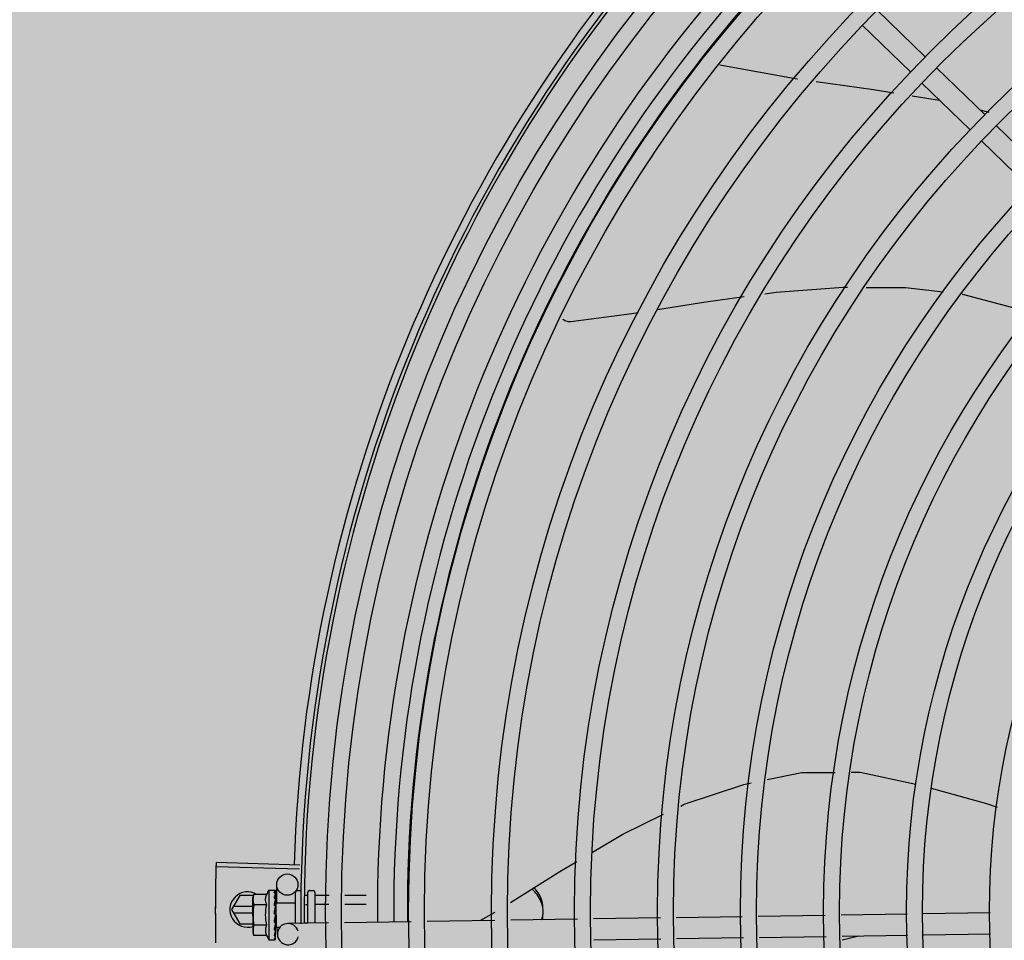
# Model space of a CAD drawing. Units: millimetres. Extents: x 3003 to 3489, y 1208 to 1442.
# Drawn here: x 3090 to 3091, y 1341 to 1341 of the extents above; entities that cross this region are included whole.
import ezdxf

# ---------------------------------------------------------------- set-up
doc = ezdxf.new("R2010")
doc.units = ezdxf.units.MM
doc.layers.add('-teeqpp', color=252, linetype='Continuous')
doc.layers.add('ARQ-GRADIL', color=32, linetype='Continuous', lineweight=15)

msp = doc.modelspace()

# ---------------------------------------------------------------- hatches: boundary and pattern name
at = {"layer": 'ARQ-GRADIL'}
h = msp.add_hatch(color=253, dxfattribs=at)
h.dxf.hatch_style = 1
h.paths.add_polyline_path([(3092.21401805694, 1334.907506136165), (3092.21401805694, 1335.027506136539), (3092.194018057387, 1335.027506136539), (3092.194018057387, 1335.057506144649), (3078.437266301319, 1335.057506136538), (3078.437266301319, 1343.026447036059), (3093.13726630168, 1343.026447036059), (3093.133980643775, 1334.907506136165), (3093.287266301674, 1334.907506136165), (3093.287266301674, 1343.176447036431), (3078.287266301325, 1343.176447036431), (3078.287266301325, 1334.907506136166)])
edge = h.paths.add_edge_path()
edge.add_line((3078.287266301325, 1343.176447036431), (3090.032764394947, 1343.176447036432))
edge.add_line((3093.287266301674, 1343.176447036431), (3078.287266301325, 1343.176447036431))
edge.add_line((3078.287266301325, 1335.101346897648), (3078.287266301325, 1343.176447036431))
edge.add_line((3078.437266301319, 1343.026447036059), (3078.437266301319, 1335.057506136538))
edge.add_line((3093.13726630168, 1343.026447036059), (3078.437266301319, 1343.026447036059))
edge.add_line((3078.287266301325, 1343.176447036431), (3078.287266301325, 1332.876447036618))
h = msp.add_hatch(color=253, dxfattribs=at)
h.dxf.hatch_style = 1
h.paths.add_polyline_path([(3091.534004389939, 1336.654006136896), (3091.537504165802, 1336.657506360055), (3091.532266302607, 1341.426447036059), (3089.304266306329, 1341.426304445916), (3089.302766477389, 1341.423624783137), (3089.301504169756, 1336.657363258616), (3089.305004393148, 1336.65386348156)])

# ---------------------------------------------------------------- linework, layer by layer
at = {"layer": '-teeqpp'}
for p, q in [((3090.663039527475, 1341.072145018109), (3090.649438988903, 1341.085340770276)), ((3090.658861451656, 1341.067838779034), (3090.645260915878, 1341.0810345312)), ((3090.679869743375, 1341.055815710069), (3090.666269205734, 1341.069011461304)), ((3090.675691669448, 1341.051509470993), (3090.662091130847, 1341.064705222228)), ((3090.659365987774, 1341.061129892559), (3090.667072385191, 1341.059872221516)), ((3090.678505387963, 1341.057139458449), (3090.68097360731, 1341.056514820398)), ((3090.696699960235, 1341.039486400166), (3090.683099422565, 1341.052682153264)), ((3090.692521885348, 1341.03518016109), (3090.678921348639, 1341.048375914188)), ((3090.486274008601, 1340.842682083452), (3090.4627334843, 1340.843350088538)), ((3090.486306705881, 1340.843783513026), (3090.462768008108, 1340.844513064565)), ((3090.477595756548, 1340.836754206882), (3090.479250643567, 1340.836756476515)), ((3090.477595756548, 1340.836754206882), (3090.477614955763, 1340.822754219489)), ((3090.479457740779, 1340.836685664335), (3090.479469088915, 1340.83666972568)), ((3090.479457847677, 1340.836608155945), (3090.479469143048, 1340.836628927232)), ((3090.479461100438, 1340.835795755812), (3090.479468960422, 1340.836608051637)), ((3090.479468712748, 1340.836628931889), (3090.479469104748, 1340.836669724749)), ((3090.479868372543, 1340.833194685483), (3090.479791745359, 1340.838267303386)), ((3090.48569590999, 1340.836649002822), (3090.486595908578, 1340.836650235893)), ((3090.489095905844, 1340.836653665022), (3090.490095905106, 1340.836655036861)), ((3090.469366950934, 1340.835269417928), (3090.467057807536, 1340.831269270123)), ((3090.473243649603, 1340.83526966566), (3090.469366950934, 1340.835269417928)), ((3090.473313818327, 1340.835521837079), (3090.473098504144, 1340.834748037474)), ((3090.473099189772, 1340.834248038323), (3090.473098504144, 1340.834748037474)), ((3090.47311221749, 1340.82474804701), (3090.473099423097, 1340.834078166017)), ((3090.476921453306, 1340.835526783334), (3090.473313818327, 1340.835521837079)), ((3090.479459086132, 1340.835704269202), (3090.479470325566, 1340.835758094059)), ((3090.479460841414, 1340.834424951428), (3090.479472260622, 1340.834341679083)), ((3090.479461310858, 1340.834083025658), (3090.479472492521, 1340.834161631146)), ((3090.479469067466, 1340.835774550529), (3090.479470189244, 1340.835875576676)), ((3090.47947000295, 1340.834193647222), (3090.479472272729, 1340.834341678151)), ((3090.485108664541, 1340.827346365282), (3090.485096733717, 1340.83604817962)), ((3090.487579837636, 1340.835330416763), (3090.488597719222, 1340.835331812815)), ((3090.488608596546, 1340.827399235533), (3090.488596591827, 1340.836152975762)), ((3090.490596590379, 1340.836155718507), (3090.490608557001, 1340.827429446706)), ((3090.490797716329, 1340.835334829369), (3090.494582394623, 1340.83534001963)), ((3090.499072834141, 1340.835346176603), (3090.505097702602, 1340.835354438366)), ((3090.467057807536, 1340.831269270123), (3090.469367463976, 1340.827269418479)), ((3090.473102039706, 1340.832169656956), (3090.467577363559, 1340.832169303053)), ((3090.476925411776, 1340.832640035392), (3090.473317775866, 1340.832635088207)), ((3090.479420563604, 1340.832244158105), (3090.479443457376, 1340.83275673663)), ((3090.479601240998, 1340.832756953628), (3090.479443457376, 1340.83275673663)), ((3090.479464247813, 1340.831939976045), (3090.479475281163, 1340.832028646336)), ((3090.479600645185, 1340.833190640749), (3090.485100641197, 1340.83319818353)), ((3090.479600646174, 1340.833190608153), (3090.479610063242, 1340.826323303708)), ((3090.487979693474, 1340.832741546759), (3090.488601268783, 1340.832742398919)), ((3090.490801266822, 1340.832745415473), (3090.494533076786, 1340.83275053309)), ((3090.499023517235, 1340.832756690995), (3090.505101254026, 1340.83276502447)), ((3090.46757747945, 1340.830369303317), (3090.473104508118, 1340.83036965722)), ((3090.479104758725, 1340.830191387178), (3090.479306410698, 1340.830016387009)), ((3090.541436079269, 1340.828197246732), (3090.52233076115, 1340.827908642904)), ((3090.564823663406, 1340.828550540225), (3090.545924102994, 1340.828265042358)), ((3090.588211247513, 1340.828903832787), (3090.569311686171, 1340.828618335852)), ((3090.611353238453, 1340.829253415891), (3090.592699268416, 1340.828971628414)), ((3090.634751361174, 1340.829606866778), (3090.61584328309, 1340.829321242252)), ((3090.657973687941, 1340.829957663396), (3090.639241406714, 1340.82967469407)), ((3090.681421014034, 1340.830311858409), (3090.662473175025, 1340.83002563318)), ((3090.469367463976, 1340.827269418479), (3090.473108759344, 1340.827269657829)), ((3090.476933328716, 1340.826866537647), (3090.473325693737, 1340.826861590461)), ((3090.47945190028, 1340.826617266366), (3090.479434874889, 1340.82699762223)), ((3090.479609468418, 1340.826756959164), (3090.479445658236, 1340.826756734715)), ((3090.479471303076, 1340.826071905286), (3090.479451685756, 1340.826756743097)), ((3090.479471538585, 1340.825907921733), (3090.47945190028, 1340.826617266366)), ((3090.479470811629, 1340.827154129126), (3090.479481857144, 1340.827263684326)), ((3090.479484597473, 1340.825351933332), (3090.479471303076, 1340.826071905286)), ((3090.479484847097, 1340.825171885395), (3090.479471538585, 1340.825907921733)), ((3090.479610063301, 1340.826323271112), (3090.480860469853, 1340.826324985677)), ((3090.480003205351, 1340.824268900172), (3090.479972089457, 1340.826328739838)), ((3090.494432835656, 1340.827487215714), (3090.482957550344, 1340.827313870506)), ((3090.487814624726, 1340.827562484273), (3090.4886083707, 1340.827563571127)), ((3090.517839144498, 1340.827840792329), (3090.498924451376, 1340.827555066289)), ((3090.473329652208, 1340.823974841589), (3090.47311221749, 1340.82474804701)), ((3090.476937286255, 1340.823979788774), (3090.473329652208, 1340.823974841589)), ((3090.477614955763, 1340.822754219489), (3090.479269840949, 1340.822756489122)), ((3090.479473643577, 1340.825088583247), (3090.47948483499, 1340.825171885395)), ((3090.479476745114, 1340.822827869409), (3090.479488047674, 1340.822843839729)), ((3090.479488065369, 1340.822843839729), (3090.479478874816, 1340.823586128035)), ((3090.479488009374, 1340.822884637245), (3090.479479296676, 1340.823586133623)), ((3090.588301873611, 1340.822904517257), (3090.569402311337, 1340.822619020322)), ((3090.611668342366, 1340.823257491307), (3090.592789896376, 1340.822972312884)), ((3090.635066465058, 1340.823610943125), (3090.616158386043, 1340.823325316736)), ((3090.658064313107, 1340.823958347866), (3090.639556509695, 1340.823678768554)), ((3090.644308097826, 1340.823750546516), (3090.639610288713, 1340.822655445279)), ((3090.6815116392, 1340.824312543811), (3090.662563800191, 1340.82402631765))]:
    msp.add_line(p, q, dxfattribs=at)
for points in [[(3090.605029954391, 1341.069882625097), (3090.626828187194, 1341.065931445302), (3090.626968297952, 1341.065911874489)], [(3090.63221548229, 1341.065178970189), (3090.648448448037, 1341.062911616021), (3090.654210020895, 1341.061971336917)], [(3090.641090531882, 1341.006944683695), (3090.639831145023, 1341.006953723112), (3090.620948271409, 1341.005543281638), (3090.617690150034, 1341.005101855227)], [(3090.66813103746, 1341.005606171058), (3090.657439161374, 1341.006827338913), (3090.646351895984, 1341.006906919496)], [(3090.611919374778, 1341.004320000613), (3090.601018589388, 1341.00284310648), (3090.587396728738, 1341.00067149786)], [(3090.69297119782, 1340.998874047154), (3090.688933186485, 1341.000920708605), (3090.67364121731, 1341.004976828897), (3090.673467343722, 1341.004996688419)], [(3090.562922350674, 1340.997280503006), (3090.562757628407, 1340.997268349246), (3090.562456714649, 1340.997269577661), (3090.56216173944, 1340.997300287092), (3090.561875409961, 1340.997358909191), (3090.561600149774, 1340.997443674446), (3090.561338096702, 1340.997552648501), (3090.561091091736, 1340.997683785239), (3090.560860700314, 1340.997834946343), (3090.560648212258, 1340.998003943206), (3090.56060940751, 1340.998040953965)], [(3090.581926774631, 1340.999799473525), (3090.58013550878, 1340.999513908604), (3090.562921813301, 1340.997280499281)], [(3090.618419741678, 1340.867967039661), (3090.628172555259, 1340.869948547648), (3090.637604445762, 1340.87000260161)], [(3090.642115616754, 1340.870028454193), (3090.644675469802, 1340.870043124386), (3090.66039830096, 1340.866655990796)], [(3090.593948028856, 1340.860509786138), (3090.594956589795, 1340.860997299047), (3090.611778988406, 1340.866617817746), (3090.61382006556, 1340.86703250868)], [(3090.664747442138, 1340.865548233816), (3090.68037217645, 1340.861233152763), (3090.683321047565, 1340.860224151367)], [(3090.569026300499, 1340.847510576562), (3090.577600028385, 1340.85260756904), (3090.589123210453, 1340.858177588635)], [(3090.545848190018, 1340.833290379809), (3090.559823127745, 1340.842039387987), (3090.564577208007, 1340.844865638146)], [(3090.479443457376, 1340.83275673663), (3090.479461198168, 1340.833441624732), (3090.479471279066, 1340.834082881303)], [(3090.479449893571, 1340.834275278577), (3090.479459408661, 1340.834784682223), (3090.47946974346, 1340.835704157443)], [(3090.479417260727, 1340.830972617806), (3090.479444714661, 1340.831281269283), (3090.479463420158, 1340.831647475564), (3090.479472541706, 1340.831939717138)], [(3090.479481867389, 1340.827263683395), (3090.479468874595, 1340.827665512764), (3090.479449269381, 1340.828059654066), (3090.479421816844, 1340.828402593115)], [(3090.537254409535, 1340.828134078847), (3090.541319947156, 1340.830455473938), (3090.54140119827, 1340.830506341846)], [(3090.47948697156, 1340.823637987801), (3090.479473347097, 1340.824621903093), (3090.479464192196, 1340.825056273804)], [(3090.4794868082, 1340.823755468556), (3090.479473197852, 1340.824728848727), (3090.479466046896, 1340.825062616111)]]:
    msp.add_lwpolyline(points, dxfattribs=at)
for centre, radius in [((3090.907554426221, 1340.830727487185), 0.4139499999999998), ((3090.907554426221, 1340.830727487185), 0.4094499999999998), ((3090.907554426221, 1340.830727487185), 0.3904999999999998), ((3090.907554426221, 1340.830727487185), 0.3859999999999998), ((3090.907554426221, 1340.830727487185), 0.3670499999999998), ((3090.907554426221, 1340.830727487185), 0.3625499999999999), ((3090.907554426221, 1340.830727487185), 0.3435999999999998), ((3090.907554426221, 1340.830727487185), 0.3390999999999998), ((3090.907554426221, 1340.830727487185), 0.3201499999999998), ((3090.907554426221, 1340.830727487185), 0.3156499999999998), ((3090.907554426221, 1340.830727487185), 0.2966999999999999), ((3090.907554426221, 1340.830727487185), 0.2921999999999998), ((3090.907554426221, 1340.830727487185), 0.2732499999999998), ((3090.907554426221, 1340.830727487185), 0.2687499999999998), ((3090.907554426221, 1340.830727487185), 0.2497999999999999), ((3090.907554426221, 1340.830727487185), 0.2452999999999999), ((3090.907554426221, 1340.830727487185), 0.2263499999999999), ((3090.482791402484, 1340.838312615955), 0.002999999999999999)]:
    msp.add_circle(centre, radius, dxfattribs=at)
for centre, radius, start, end in [((3090.907554426221, 1340.830727487185), 0.4230559090388998, 136.8273835085758, 178.2031020468024), ((3090.907554426221, 1340.830727487185), 0.42095, 136.2601206920398, 180.470521385785), ((3090.907554426221, 1340.830727487185), 0.4199999999999999, 136.2646610441121, 180.4650401363784), ((3090.907556726413, 1340.830726486945), 0.3993121299360997, 136.2969356480986, 180.4351176481848), ((3090.907556726413, 1340.830726486945), 0.3946903990006999, 136.3000910969288, 180.4308025529762), ((3090.907556726413, 1340.830726486945), 0.3908502484212998, 136.3043752791646, 180.4265118467965), ((3090.48885534662, 1340.829769640544), 0.01324999999999999, 148.1877773237652, 154.246429858178), ((3090.485696732173, 1340.836049003841), 0.0005999999999999996, 90.07856911309901, 180.0785691313897), ((3090.489096591472, 1340.836153665872), 0.0004999999999999997, 90.07856911309901, 180.0785691313897), ((3090.490096590734, 1340.836155036779), 0.0004999999999999997, 0.07856913138972198, 90.07856911309901), ((3090.471557806789, 1340.831269557902), 0.004999999999999998, 58.39933167505642, 288.1151259774448), ((3090.492470259856, 1340.829774597974), 0.01936491673099999, 171.5054640845817, 188.6516740740644), ((3090.48885534662, 1340.829769640544), 0.01227039119179999, 166.4715278788246, 193.6856102732856), ((3090.483002863407, 1340.824314212741), 0.002999999999999999, 15.86544395280757, 345.8654439856909), ((3090.48885534662, 1340.829769640544), 0.01324999999999999, 205.9107083946201, 211.9693609031413)]:
    msp.add_arc(centre, radius, start, end, dxfattribs=at)
for points, start_tangent, end_tangent in [([(3090.462641327167, 1340.839521447511), (3090.46273348788, 1340.843350162113)], (0.01976225219680754, 0.9998047076244992), (0.02836491736676157, 0.9995976347825046)), ([(3090.462641327167, 1340.839521447511), (3090.4627334843, 1340.843350088538)], (0.0197622738182865, 0.9998047071971262), (0.02836344997925526, 0.999597676420506)), ([(3090.46273348788, 1340.843350162113), (3090.462768008108, 1340.844513064565)], (0.02836491735658739, 0.9995976347827931), (0.03097687878445447, 0.9995201013390244)), ([(3090.462576011535, 1340.835110443027), (3090.462641327167, 1340.839521447511)], (0.009849090941753985, 0.9999514965275174), (0.01976227380802381, 0.9998047071973292)), ([(3090.462576011535, 1340.835110443027), (3090.46258212139, 1340.835692155489), (3090.462641327167, 1340.839521447511)], (0.009848854769405387, 0.9999514988536852), (0.01976225220353681, 0.9998047076243659)), ([(3090.479095817039, 1340.836712144629), (3090.479147007621, 1340.836736714782), (3090.479198555598, 1340.836751498596), (3090.479250643567, 1340.836756476515)], (0.8662810366644604, 0.4995569692392935), (0.9999990597830455, 0.001371288819210441)), ([(3090.479095817039, 1340.836712144629), (3090.47919650305, 1340.836701900081), (3090.479297259813, 1340.836690564023)], (0.9953898748578706, -0.09591140198346333), (0.993122630549537, -0.1170787798465983)), ([(3090.479096759945, 1340.836024278158), (3090.479158069085, 1340.836157999316), (3090.47921835636, 1340.836275881471), (3090.479278044736, 1340.836378951871), (3090.479337532151, 1340.836468112969), (3090.47939723636, 1340.836544196436), (3090.479457847677, 1340.836608155945)], (0.3999582345348041, 0.9165333658017053), (0.7256061690198515, 0.6881102291641472)), ([(3090.479250643567, 1340.836756476515), (3090.479300480414, 1340.836752174736), (3090.479312516099, 1340.836749852018)], (0.9999990597820316, 0.001371289558582142), (0.9779816941630571, -0.2086906942869204)), ([(3090.47946845355, 1340.836634070927), (3090.479443912327, 1340.836657125817), (3090.479384829222, 1340.836676357628), (3090.479297258882, 1340.836690564954)], (-0.1697187905990603, 0.9854925327558767), (-0.9931226305620481, 0.1170787797404718)), ([(3090.479312516099, 1340.836749852018), (3090.479351564388, 1340.836739000247)], (0.977981693995744, -0.2086906950709965), (0.9463844755065439, -0.3230424500281739)), ([(3090.479351564388, 1340.836739000247), (3090.479403964642, 1340.836716830113), (3090.479457740779, 1340.836685664335)], (0.9463844751727151, -0.3230424510061564), (0.8369070565999135, -0.5473450270289021)), ([(3090.47946868443, 1340.836631921434), (3090.47946845355, 1340.836634070927)], (-0.04603129000974376, 0.9989399983682901), (-0.1697187788176853, 0.9854925347848323)), ([(3090.479468601834, 1340.836628980318), (3090.47946868443, 1340.836631921434)], (0.09673298514025654, 0.9953103684709887), (-0.04603129610943476, 0.9989399980872155)), ([(3090.554208312465, 1340.834150189848), (3090.553042490491, 1340.835931235307), (3090.551882710386, 1340.837085526751)], (-0.4408175479082481, 0.8975967298604426), (-0.7669839262061038, 0.641666312768148)), ([(3090.554887124124, 1340.833069764392), (3090.554208254781, 1340.835042585002), (3090.553042433768, 1340.836823630461), (3090.55246465271, 1340.837448947446)], (-0.2026785175079778, 0.9792453311304422), (-0.711536102841327, 0.7026495387840062)), ([(3090.462554428775, 1340.830699007341), (3090.462576011535, 1340.835110443027)], (-6.385940357190697e-05, 0.9999999979609886), (0.00984885477804223, 0.9999514988535999)), ([(3090.462554429706, 1340.830699007341), (3090.46257066164, 1340.834528723115), (3090.462576011535, 1340.835110443027)], (-6.413891896004687e-05, 0.9999999979430999), (0.009849090943463923, 0.9999514965275004)), ([(3090.473102167326, 1340.834247964749), (3090.473099423097, 1340.834078166017)], (-0.03368354269890336, -0.9994325484750092), (0.001371288827017318, -0.9999990597830347)), ([(3090.473099423097, 1340.834078166017), (3090.473108303898, 1340.833791523555), (3090.473134253019, 1340.8335043372), (3090.473177510566, 1340.83321620276), (3090.473238479598, 1340.832926664816), (3090.473317775866, 1340.832635088207)], (0.001371289003178083, -0.9999990597827929), (0.2899877724815895, -0.9570303505172482)), ([(3090.473313818327, 1340.835521837079), (3090.473235320756, 1340.835230044403), (3090.47317514719, 1340.834940339753), (3090.473132678414, 1340.834652086103), (3090.473107518473, 1340.834364830831), (3090.473102167326, 1340.834247964749)], (-0.2873619538489948, -0.9578220646237425), (-0.03368354261487283, -0.9994325484778414)), ([(3090.476921453306, 1340.835526783334), (3090.476846526629, 1340.835361501516), (3090.476780157585, 1340.835193638073), (3090.476723194375, 1340.835025006288), (3090.476676179087, 1340.834857758449), (3090.476638515965, 1340.834690615849), (3090.476609006515, 1340.834515801945), (3090.476588157665, 1340.83432380514), (3090.476579078958, 1340.834105322452), (3090.476587660194, 1340.833857020677), (3090.47662090646, 1340.833580722415), (3090.476685497289, 1340.833280784392), (3090.476786053643, 1340.832965107018), (3090.476925411776, 1340.832640035392)], (-0.4345013802138479, -0.9006711667374845), (0.4369699048495241, -0.8994761265624556)), ([(3090.479096759945, 1340.836024278158), (3090.479197485974, 1340.83598485993), (3090.479298281648, 1340.835944461019)], (0.9327229452423148, -0.3605938260959302), (0.9267006808350149, -0.3758002769290097)), ([(3090.479098739559, 1340.834580397548), (3090.479213904929, 1340.834990180412), (3090.479335840433, 1340.835373871343), (3090.479459086132, 1340.835704269202)], (0.2585473302818891, 0.9659985910984075), (0.3788417829961703, 0.9254614543330709)), ([(3090.479098739559, 1340.834580397548), (3090.479199500337, 1340.834516576806), (3090.479300329481, 1340.834452004486)], (0.8461358695897511, -0.532967250582619), (0.8407722775848592, -0.5413889334339679)), ([(3090.47910151813, 1340.832554656395), (3090.47916261909, 1340.832840079756), (3090.479222692918, 1340.833112235495), (3090.479282167702, 1340.833371828624), (3090.479341439137, 1340.833619510138), (3090.479400922244, 1340.833856023231), (3090.479461310858, 1340.834083025658)], (0.2067459715752847, 0.9783946561778595), (0.2644381932297803, 0.9644026347752115)), ([(3090.479464802445, 1340.835796864086), (3090.479445026072, 1340.835838531458), (3090.479385910284, 1340.835897434817), (3090.479298280717, 1340.83594446195)], (-0.286934373726584, 0.9579502414917664), (-0.92670068085501, 0.3758002768797031)), ([(3090.479439183391, 1340.83430332815), (3090.479387980702, 1340.834377863759), (3090.479300327589, 1340.834452005417)], (-0.4519940003825517, 0.8920209771177913), (-0.8407722777616241, 0.5413889331594535)), ([(3090.479448679418, 1340.83428280832), (3090.479447163748, 1340.83428635759), (3090.479439183391, 1340.83430332815)], (-0.3869877716730499, 0.9220848467334923), (-0.4519940012388151, 0.8920209766839159)), ([(3090.479451480428, 1340.834275899769), (3090.479448679418, 1340.83428280832)], (-0.3647768602559119, 0.9310949694965809), (-0.386987775167354, 0.9220848452669757)), ([(3090.479472500903, 1340.834161631146), (3090.479471810967, 1340.834186307469), (3090.479451480428, 1340.834275899769)], (0.01326848760767286, 0.9999119697436396), (-0.3647768569043703, 0.9310949708096208)), ([(3090.479453247235, 1340.834450917633), (3090.479460841414, 1340.834424951428)], (0.2807621795862183, -0.9597773692445538), (0.2805822968094435, -0.9598299717747606)), ([(3090.479464507216, 1340.835912476608), (3090.479470103562, 1340.835875577608)], (0.295658600033713, -0.9552936680550675), (-0.001047417380266131, -0.9999994514582653)), ([(3090.479469458534, 1340.835774596163), (3090.479464802445, 1340.835796864086)], (-0.1172166572476698, 0.9931063665407056), (-0.2869343746859466, 0.9579502412044091)), ([(3090.479470307871, 1340.83575809499), (3090.479469630654, 1340.835773052962), (3090.479469458534, 1340.835774596163)], (0.01269369722834063, 0.9999194317797189), (-0.1172166569942471, 0.9931063665706175)), ([(3090.490597398826, 1340.835565494688), (3090.490605895573, 1340.835499263683), (3090.490631554033, 1340.835436771007), (3090.490673874757, 1340.835384198779), (3090.490730705661, 1340.835348079295), (3090.490797716329, 1340.835334829369)], (0.001371288987765001, -0.9999990597828142), (0.9999990597828142, 0.001371288987765001)), ([(3090.554673085096, 1340.832994525635), (3090.554208312465, 1340.834150189848)], (-0.3029581631350054, 0.9530038569648414), (-0.4408175479169591, 0.8975967298561647)), ([(3090.47910151813, 1340.832554656395), (3090.479202299719, 1340.832474147284), (3090.479303150923, 1340.83239320697)], (0.7820226254944284, -0.6232500406857605), (0.7791797764715976, -0.6268005072889393)), ([(3090.479104758725, 1340.830191387178), (3090.479218947051, 1340.83077407846), (3090.479340320443, 1340.831370061578), (3090.479464247813, 1340.831939976045)], (0.1904107919781813, 0.9817045025353821), (0.2210491205517986, 0.9752626755409419)), ([(3090.479104758725, 1340.830191387178), (3090.479238399964, 1340.830514560768), (3090.479378771784, 1340.830835611874)], (0.3763954390584805, 0.9264591051179616), (0.4135915551528408, 0.9104625338289626)), ([(3090.479414891267, 1340.832263766171), (3090.479390831043, 1340.832300896139), (3090.479303150923, 1340.832393207902)], (-0.5024316273186873, 0.8646169440104076), (-0.7791797761744412, 0.6268005076583363)), ([(3090.479417259795, 1340.830972616875), (3090.479414158695, 1340.830951020436), (3090.479378771784, 1340.830835611874)], (-0.1181658459543967, -0.9929938735208205), (-0.4135826480765534, -0.9104665799522716)), ([(3090.479424559182, 1340.832246250787), (3090.479414891267, 1340.832263766171)], (-0.4638571974523992, 0.8859099843503326), (-0.5024316278583947, 0.8646169436967819)), ([(3090.479475304446, 1340.832028645405), (3090.47947471131, 1340.8320654699), (3090.479449992524, 1340.832188001217), (3090.479424559182, 1340.832246250787)], (0.0251186632516875, 0.9996844766007165), (-0.4638571962411893, 0.8859099849845149)), ([(3090.490601109244, 1340.832860610762), (3090.490609557417, 1340.832827501313), (3090.490635174172, 1340.832796273136), (3090.490677457846, 1340.832770016359), (3090.490734265555, 1340.832751994335), (3090.490801266822, 1340.832745415473)], (0.001371288910394468, -0.9999990597829201), (0.9999990597829201, 0.001371288910394468)), ([(3090.554887181779, 1340.832177369238), (3090.554673085096, 1340.832994525635)], (-0.2026785175129072, 0.9792453311294216), (-0.3029581630943212, 0.953003856977775)), ([(3090.555054427522, 1340.830704927759), (3090.555012575312, 1340.831922412233), (3090.554887124124, 1340.833069764392)], (-6.399917331812741e-05, 0.9999999979520531), (-0.1519621945964012, 0.9883863067715202)), ([(3090.462576575422, 1340.826287574449), (3090.462571152709, 1340.82686929343), (3090.462554428775, 1340.830699007341)], (-0.009977082999639914, 0.9999502276687671), (-6.38594050094038e-05, 0.9999999979609886)), ([(3090.462576575422, 1340.826287574449), (3090.462554429706, 1340.830699007341)], (-0.009976846834518828, 0.9999502300250952), (-6.41389203964274e-05, 0.9999999979430998)), ([(3090.479108070392, 1340.827775637933), (3090.47916914804, 1340.828079250955), (3090.47922918738, 1340.82837838711), (3090.479288616761, 1340.828673090169), (3090.479289322383, 1340.828676570521)], (0.197892992570207, 0.9802236293273123), (0.1985717752395786, 0.9800863482766214)), ([(3090.479289322383, 1340.828676570521), (3090.479295814488, 1340.828708591254)], (0.1985717735613204, 0.9800863486166471), (0.1988158519459643, 0.9800368651305932)), ([(3090.479292064459, 1340.828679176362), (3090.479335071131, 1340.82862742556), (3090.479393442617, 1340.828520177246), (3090.479421629386, 1340.828404399881), (3090.479421816844, 1340.828402593115)], (0.6895285334368778, -0.7242585184700203), (0.1013729035108134, -0.9948484982316591)), ([(3090.479295814488, 1340.828708591254), (3090.479347829959, 1340.82896344302), (3090.479407244673, 1340.829249747412), (3090.479467547373, 1340.829533590318)], (0.1988158520491272, 0.9800368651096651), (0.2105662691033896, 0.9775795856685424)), ([(3090.479467547373, 1340.829533590318), (3090.47947800953, 1340.82966592008), (3090.479453320576, 1340.829796134808), (3090.479394098967, 1340.829917061457), (3090.479306409766, 1340.830016389803)], (0.2105642177205013, 0.9775800275249868), (-0.7552547336160331, 0.6554313750123472)), ([(3090.554660890649, 1340.828376313986), (3090.554887369906, 1340.829232463927)], (0.3075390601662608, 0.9515354572857772), (0.2025531740945682, 0.9792712656175594)), ([(3090.554887427561, 1340.828340068774), (3090.555012730639, 1340.829487436765), (3090.555054427522, 1340.830704927759)], (0.1518356815387129, 0.9884057495844886), (-6.399917331812741e-05, 0.9999999979520531)), ([(3090.462642456308, 1340.821876578347), (3090.462582759055, 1340.825705862918), (3090.462576575422, 1340.826287574449)], (-0.01989022537147256, 0.9998021698989621), (-0.009976846828634523, 0.999950230025154)), ([(3090.462642457239, 1340.821876578347), (3090.462576575422, 1340.826287574449)], (-0.0198902469745571, 0.9998021694691861), (-0.009977082999785676, 0.9999502276687653)), ([(3090.473325693737, 1340.826861590461), (3090.473247196167, 1340.826569796854), (3090.4731870226, 1340.826280094066), (3090.473144554756, 1340.825991840416), (3090.473119392952, 1340.825704585144), (3090.473111298537, 1340.825417919399)], (-0.2873619538384262, -0.9578220646269131), (0.001371289003178083, -0.9999990597827929)), ([(3090.473111298537, 1340.825417919399), (3090.473114510115, 1340.825248128117)], (0.001371288827017318, -0.9999990597830347), (0.03642443535716685, -0.999336410078664)), ([(3090.473114510115, 1340.825248128117), (3090.473120179309, 1340.825131276937), (3090.47314612843, 1340.824844092445), (3090.473157673133, 1340.824754892231)], (0.03642443519602765, -0.9993364100845374), (0.1373772804280057, -0.9905187947849375)), ([(3090.476933328716, 1340.826866537647), (3090.476795134038, 1340.826541818061), (3090.476695478739, 1340.82622629808), (3090.476631598363, 1340.825926210114), (3090.476598980245, 1340.825649497413), (3090.476591012664, 1340.825400716008), (3090.476600689513, 1340.825181912945), (3090.476622080042, 1340.824989837909), (3090.476652072733, 1340.824815105961), (3090.476690186527, 1340.824648113304), (3090.476737653798, 1340.824481018202), (3090.476795081098, 1340.824312537291), (3090.476861915309, 1340.824144849868), (3090.476937286255, 1340.823979788774)], (-0.4345013802120956, -0.9006711667383297), (0.4369699048634034, -0.8994761265557129)), ([(3090.479108070392, 1340.827775637933), (3090.479208857626, 1340.827691773267), (3090.479309713255, 1340.827608228975)], (0.7679834887182574, -0.6404696410105124), (0.7708058020479306, -0.6370701810077493)), ([(3090.479111057085, 1340.825598782243), (3090.47917294641, 1340.825859166065)], (0.2342328868035859, 0.9721805155112186), (0.2285938809298422, 0.9735218732013335)), ([(3090.479111057085, 1340.825598782243), (3090.479211825751, 1340.825528654584), (3090.479312660367, 1340.825459188165)], (0.8194502570027369, -0.5731503086435088), (0.8248497512064558, -0.565352003564725)), ([(3090.47917294641, 1340.825859166065), (3090.479204206252, 1340.825992972904)], (0.2285938805571797, 0.9735218732888389), (0.2264684793173425, 0.974018494627125)), ([(3090.479204206252, 1340.825992972904), (3090.479224803091, 1340.826081800589)], (0.2264684791933069, 0.9740184946559645), (0.2253468953329228, 0.9742785929926888)), ([(3090.479224803091, 1340.826081800589), (3090.479321340235, 1340.826502516249)], (0.2253468947753682, 0.9742785931216488), (0.2226122538350769, 0.9749070645156221)), ([(3090.479481862732, 1340.827263683395), (3090.479481276697, 1340.827277585247), (3090.47945658556, 1340.827399719821), (3090.479397411769, 1340.827513853402), (3090.479309713255, 1340.827608229907)], (-0.02598192556638869, 0.999662412789369), (-0.7708058020097887, 0.6370701810538996)), ([(3090.479484827539, 1340.825171885395), (3090.479484149216, 1340.825188046636), (3090.479459503947, 1340.825287482084), (3090.479400318106, 1340.825381208525), (3090.479312659435, 1340.825459189096)], (-0.01348851570830157, 0.999909025833844), (-0.8248497512945432, 0.5653520034362054)), ([(3090.479321340235, 1340.826502516249), (3090.479339788105, 1340.826583331765)], (0.2226122543432247, 0.9749070643995907), (0.2225504060623423, 0.9749211848972649)), ([(3090.479339788105, 1340.826583331765), (3090.479346426776, 1340.826612402999), (3090.479379381597, 1340.826756679767)], (0.2225504060310054, 0.9749211849044183), (0.2228960666192127, 0.974842214661267)), ([(3090.479379381597, 1340.826756679767), (3090.479434655009, 1340.826997672522)], (0.2228960665280078, 0.9748422146821208), (0.2243979243856783, 0.9744975995513795)), ([(3090.479434655009, 1340.826997672522), (3090.479470811629, 1340.827154129126)], (0.2243979248255996, 0.9744975994500781), (0.2260082589185918, 0.974125385615521)), ([(3090.47948458071, 1340.8253519324), (3090.479483958441, 1340.825327255146), (3090.47948336382, 1340.825319799909)], (0.01601077185030877, -0.9998718193772428), (-0.09227893467935012, -0.9957331963003166)), ([(3090.473157673133, 1340.824754892231), (3090.473189387839, 1340.824555957073), (3090.473250355009, 1340.824266419129), (3090.473329652208, 1340.823974841589)], (0.1373772804533246, -0.990518794781426), (0.2899877724437048, -0.9570303505287273)), ([(3090.479113353872, 1340.823923379497), (3090.479230703253, 1340.824276410357), (3090.47935165915, 1340.824671588221), (3090.479454945618, 1340.825024022104)], (0.331338509965301, 0.9435119457717397), (0.2784610715503514, 0.9604475163334174)), ([(3090.479113353872, 1340.823923379497), (3090.479214091456, 1340.823875465745), (3090.479314896443, 1340.82382847307)], (0.9013943632527678, -0.4329990784010261), (0.9079905911868691, -0.4189905563567282)), ([(3090.479114686828, 1340.822951510863), (3090.479176068029, 1340.823032190406), (3090.479236392178, 1340.823123870732), (3090.479296084513, 1340.823225681053), (3090.479355543959, 1340.823336887488), (3090.479415186788, 1340.823456958251), (3090.479475703721, 1340.823586088919)], (0.6382874404104555, 0.7697981186092041), (0.4159256818255955, 0.9093986074312596)), ([(3090.479114686828, 1340.822951510863), (3090.479215386372, 1340.822931605705), (3090.479316151167, 1340.822912770638)], (0.9799994687977465, -0.1990001034073482), (0.9839193380030353, -0.1786133710103168)), ([(3090.479269840949, 1340.822756489122), (3090.4793196695, 1340.822760927805), (3090.479370717997, 1340.822774243855), (3090.479423056056, 1340.822796557413), (3090.479476745114, 1340.822827869409)], (0.9999990597829352, 0.001371288899575687), (0.8354027743627134, 0.5496382488392539)), ([(3090.479486884947, 1340.823637987801), (3090.479486250338, 1340.823649765307), (3090.479461632281, 1340.823714407475), (3090.479402539427, 1340.823776268714), (3090.479314894581, 1340.823828474001)], (-0.003789948226470323, 0.9999928181204306), (-0.9079905911878314, 0.4189905563546438)), ([(3090.479487162656, 1340.822843987809), (3090.479487358059, 1340.822847936617), (3090.479462818466, 1340.822870049009), (3090.479403731462, 1340.822892681078), (3090.479316151167, 1340.822912771569)], (0.1653988694579624, 0.9862267558639993), (-0.9839193379840496, 0.1786133711149026)), ([(3090.479454945618, 1340.825024022104), (3090.479464282592, 1340.825056246796)], (0.278461071980825, 0.9604475162086109), (0.2781781666662373, 0.9605294933473993)), ([(3090.479464282592, 1340.825056246796), (3090.47946612146, 1340.825062594691)], (0.2781781730530872, 0.9605294914977087), (0.278128833290629, 0.9605437793731184)), ([(3090.47946612146, 1340.825062594691), (3090.479473643577, 1340.825088583247)], (0.2781288363602288, 0.9605437784843047), (0.2779488323039878, 0.9605958810138892)), ([(3090.479475703721, 1340.823586088919), (3090.47948138831, 1340.823601072037)], (0.4159221898576148, 0.9094002045216654), (0.2930375723890414, 0.9561009262459365)), ([(3090.47948138831, 1340.823601072037), (3090.479486884947, 1340.823637987801)], (0.2930375748738765, 0.9561009254843541), (-0.003789947073489984, 0.9999928181248007)), ([(3090.479486766291, 1340.823755469487), (3090.479486130372, 1340.823740509653), (3090.479485962559, 1340.823738966451)], (0.01543602043898227, -0.999880857539041), (-0.1144928598469379, -0.9934240711015966)), ([(3090.479487450667, 1340.822884582297), (3090.479487540395, 1340.822881642112)], (0.09946257182889832, -0.9950413040699274), (-0.04329152362815886, -0.9990624825214652))]:
    msp.add_spline(points, degree=3, dxfattribs=dict(at, start_tangent=start_tangent, end_tangent=end_tangent))

doc.saveas('drawing.dxf')
